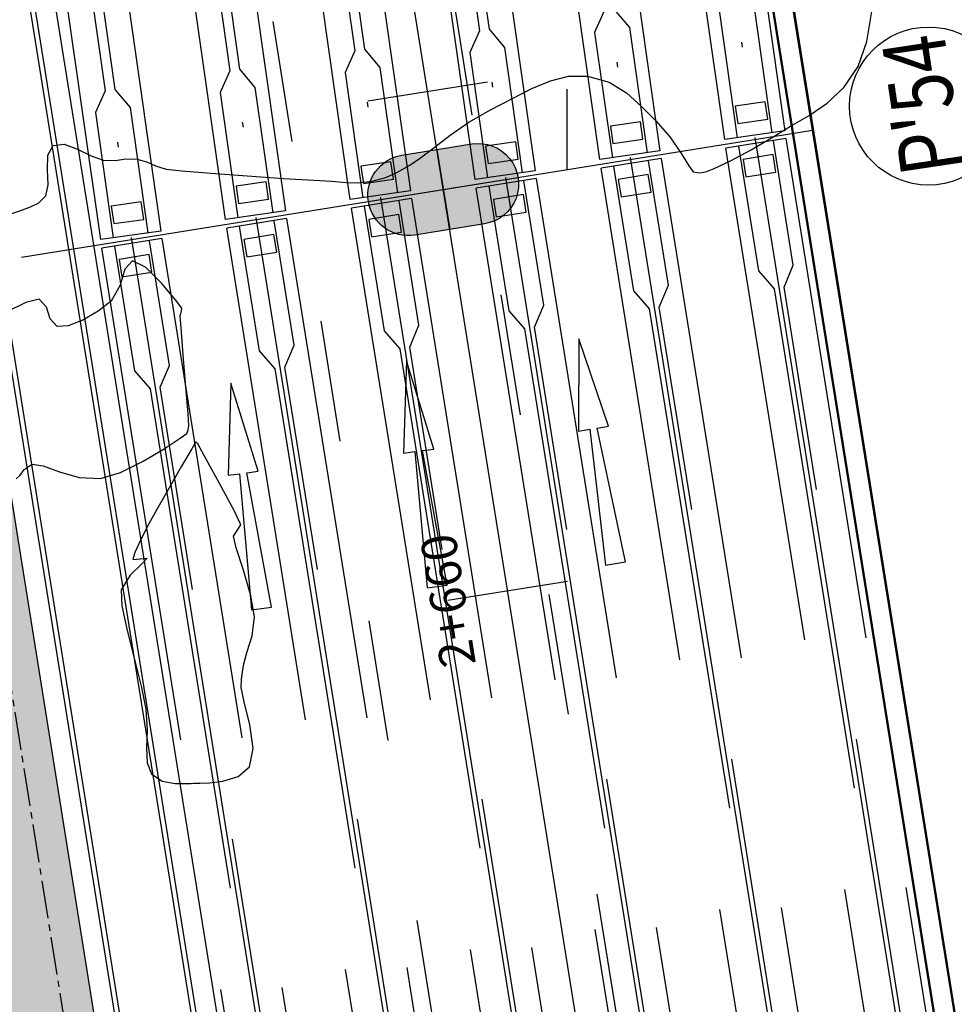
# Model space of a CAD drawing. Units: metres. Extents: x 258681 to 275242, y 8664333 to 8668537.
# Drawn here: x 259683 to 259701, y 8667451 to 8667471 of the extents above; entities that cross this region are included whole.
import ezdxf
from ezdxf.enums import TextEntityAlignment as Align

# ---------------------------------------------------------------- set-up
doc = ezdxf.new("R2010")
doc.units = ezdxf.units.M
for name, pattern in [('ACAD_ISO03W100', [30, 12, -18]), ('CENTER2', [1.125, 0.75, -0.125, 0.125, -0.125]), ('DASHDOT', [25.4, 12.7, -6.35, 0, -6.35]), ('DASHED', [0.75, 0.5, -0.25])]:
    doc.linetypes.add(name, pattern=pattern)
for name, color, linetype in [('0 NW Mr', 7, 'Continuous'), ('0 VIAD SANTA ROSA', 7, 'Continuous'), ('05_PERF', 7, 'Continuous'), ('BARANDA SOLIDAS', 22, 'Continuous'), ('Muros Medio Jersey', 2, 'Continuous'), ('PILAR', 3, 'Continuous'), ('Señalizacion', 252, 'Continuous')]:
    doc.layers.add(name, color=color, linetype=linetype)
for name, color, linetype, true_color in [('02_TIN Mn', 7, 'Continuous', 0x757500), ('BARANDA SOMBRA', 7, 'Continuous', 0x8c8c8c), ('PISTA', 7, 'Continuous', 0x85d4e0)]:
    doc.layers.add(name, color=color, linetype=linetype, true_color=true_color)
doc.styles.add('500-TITULO', font='txt', dxfattribs={"height": 2})
doc.styles.add('DATOS-02', font='romand.shx')
pattern_1 = [(0, (249691.2546440406, 8667467.67530625), (0, 6.985), [5.08, -1.905]), (90, (249691.2546440406, 8667467.67530625), (-6.985, 4.277078946022131e-16), [5.08, -1.905])]

# ---------------------------------------------------------------- blocks, each defined once
blk = doc.blocks.new('HACHT VIADUCTO 01')
at = {"layer": 'PISTA'}
h = blk.add_hatch(color=256, dxfattribs=at)
h.dxf.hatch_style = 1
edge = h.paths.add_edge_path()
edge.add_line((-89.36338279742631, 1184.433176208287), (-90.79024656795082, 1195.537263846025))
edge.add_line((-90.79024656795082, 1195.537263846025), (-91.08702964251279, 1197.890750000253))
edge.add_line((-91.08702964251279, 1197.890750000253), (-91.37551246510702, 1200.254627672955))
edge.add_arc((494.377751503489, 1289.413833180442), 592.5000001490212, 183.3814416755603, 188.6547252500273, ccw=False)
edge.add_line((-97.09069733033539, 1254.466383907944), (-97.3000971916772, 1256.838354362175))
edge.add_line((-97.3000971916772, 1256.838354362175), (-97.49923277707421, 1259.202056499198))
edge.add_line((-97.49923277707421, 1259.202056499198), (-98.43730972232879, 1270.658731574193))
edge.add_line((-98.43730972232879, 1270.658731574193), (-98.82675130991265, 1278.283429730684))
edge.add_line((-98.82675130991265, 1278.283429730684), (-112.8085254234902, 1277.569292044267))
edge.add_line((-112.8085254234902, 1277.569292044267), (-111.8320262841589, 1258.45086343959))
edge.add_arc((494.37775135212, 1289.413833163679), 606.9999999966734, 182.923917190836, 189.1122329009044)
edge.add_line((-104.9619188439974, 1193.28392249532), (-68.3658862473385, 965.1192029602826))
edge.add_line((-68.3658862473385, 965.1192029602826), (-66.89850381066208, 953.7513860687613))
edge.add_line((-66.89850381066208, 953.7513860687613), (-66.59989303784096, 951.3963896799833))
edge.add_line((-66.59989303784096, 951.3963896799833), (-66.30580902230577, 949.0002549719065))
edge.add_arc((-652.0547572162177, 859.8127018287778), 592.4999999543735, 2.2173588342358244, 8.65749810276759, ccw=False)
edge.add_line((-59.99839741914184, 882.7368543725461), (-59.83368413560675, 880.3275657072663))
edge.add_line((-59.83368413560675, 880.3275657072663), (-59.72326835134299, 878.6115517392755))
edge.add_line((-59.72326835134299, 878.6115517392755), (-45.34592821609112, 878.6115517392755))
edge.add_arc((-652.054757249658, 859.8127018250525), 606.9999999879566, 1.774739730152072, 9.112232901036252)
edge.add_line((-52.71508706235909, 955.9426124934107), (-89.36338279742631, 1184.433176208287))
at = {"layer": 'BARANDA SOLIDAS'}
for points in [[(-31.4627541496011, 487.6149007324129), (-32.15474908406031, 498.7888814695179), (-32.29579063275014, 501.1568097937852), (-32.42786516415072, 503.5345600582659, -0.011589290506916), (-34.12748669911525, 530.9448465406895), (-34.29016740832594, 533.3206990156323), (-34.44273640247411, 535.6879125609994), (-35.13645827196888, 546.8617862127721), (-45.34199026992428, 878.4840266089886, 0.03207939879347794), (-52.71508706218447, 955.9426124915481), (-89.36338279742631, 1184.433176208287), (-90.79024656795082, 1195.537263846025), (-91.08702964251279, 1197.890750000253), (-91.37551246510702, 1200.254627672955, -0.023013101502305), (-97.09069733033539, 1254.466383907944), (-97.3000971916772, 1256.838354362175), (-97.49923277707421, 1259.202056499198), (-98.43730972232879, 1270.658731574193), (-98.82675130991265, 1278.283429730684)], [(-31.06390521649155, 487.6458615455776), (-31.75548478859127, 498.8131352234632), (-31.89645069299149, 501.1797935664654), (-32.0288093946001, 503.5626597739756, -0.0115942925543904), (-33.72801638618694, 530.9662607964128), (-33.89104711750406, 533.3472251296043), (-34.04353428495233, 535.7131690774113), (-34.73683975546737, 546.8803357332945), (-44.94217955032946, 878.4963306114078, 0.03207939879363074), (-52.32013505548821, 956.0059600453824), (-88.96744122673408, 1184.49035414122), (-90.39344853794319, 1195.587776672095), (-90.69007243998931, 1197.940000589937), (-90.97917595921899, 1200.308964358643, -0.02301805647185504), (-96.69173619346111, 1254.495773524046), (-96.9015764267242, 1256.87273227796), (-97.10060531881754, 1259.235167985782), (-98.03814334145864, 1270.685261232778), (-98.42727204842959, 1278.303833644837)]]:
    blk.add_lwpolyline(points, format="xyb", dxfattribs=at)
at = {"layer": 'BARANDA SOMBRA'}
for points in [[(-82.45338082456146, 1279.119720509276), (-82.19347063082387, 1274.030008083209), (-81.16494101440185, 1261.037435429171), (-80.97235649664071, 1258.671609640121), (-80.76717607470346, 1256.269976444542, 0.02303884479146844), (-75.04570225751377, 1201.997631043196), (-74.75290724282968, 1199.600534170866), (-74.45565247614286, 1197.245320657268), (-73.03305342260865, 1186.174421746284), (-36.35524671341409, 957.4998664185405, -0.03207939879347876), (-28.98214991998975, 880.0412805285305), (-18.76090526723419, 547.908467464149), (-18.06925684554153, 536.7679911199957), (-17.91682517886511, 534.3989922422916), (-17.75211189538823, 531.9897035751492, 0.01161412543379267), (-16.04884918729658, 504.5206948462874), (-15.91466100598336, 502.109513418749), (-15.77326262477436, 499.73983040452), (-15.08333597655292, 488.5992472972721), (6.942906324606156, 252.6707231458277, 0.001136131771470449), (6.982338461355539, 252.2726650945842, 0.001136131771470449)], [(7.341174427099759, 252.7079053800553), (-14.68448704344337, 488.6302081104368), (-15.37399964095675, 499.7641053386033), (-15.51532350739581, 502.1325395666063), (-15.64979577439954, 504.5488256327808, -0.01161911794577273), (-17.35264008262311, 532.0110867060721), (-17.51770207556547, 534.4254760053009), (-17.67005341310869, 536.7932264562696), (-18.36128675073269, 547.9270169846714), (-28.58233920039493, 880.0535845309496, 0.03207939879363155), (-35.96029470671783, 957.5632139723748), (-72.63711185191642, 1186.231599679217), (-74.05885715069599, 1197.295854531229), (-74.35595526869292, 1199.64982688427), (-74.64937015072792, 1202.051998576149, -0.02304356072681608), (-80.36818069874425, 1256.298791227862), (-80.573740184278, 1258.704861354083), (-80.76622363118804, 1261.06944552809), (-81.79427653297898, 1274.055996237323), (-82.05390156302019, 1279.140124421567)], [(32.28725674227462, -173.7115677278489), (-30.46586437165388, 498.4525959901512, -0.01558254096207445), (-32.8083286867186, 536.2301923241466), (-43.03034322944586, 868.3880224749446), (-43.72364870007732, 879.5551891326904), (-43.87613586740918, 881.9211330767721), (-44.0391665987845, 884.3020974118263, 0.02808758141965623), (-50.33774129886297, 950.4731933865696), (-50.6344258072495, 952.8393034413457), (-50.93877634269302, 955.1902749445289), (-52.64519907071372, 968.1356265731156), (-89.03148929573945, 1194.992668576539, -0.02701081446623027), (-95.906449576054, 1260.208928303793), (-96.8346342384466, 1278.385179651901)], [(32.6855248445936, -173.6743854917586), (-30.0675962693349, 498.4897782262415, -0.01558254096167055), (-32.40851796712377, 536.2424963265657), (-42.63072471300256, 868.406571995467), (-43.32444658249733, 879.5804456472397), (-43.4770155766455, 881.9476591926068), (-43.63969628585619, 884.3235116675496, 0.02808285519306493), (-49.94150409658323, 950.5281823724508), (-50.23763330632937, 952.8898638226092), (-50.54214621588471, 955.242089593783), (-52.2493608793302, 968.1934490446001), (-88.63653728904319, 1195.05601612851, -0.02701081446588532), (-95.50697010123986, 1260.229328040034), (-96.43515497690532, 1278.405583564192)]]:
    blk.add_lwpolyline(points, format="xyb", dxfattribs=at)
blk = doc.blocks.new('MARINA VIA 2')
at = {"true_color": 0x636466}
h = blk.add_hatch(dxfattribs=at)
h.set_pattern_fill('ANGLE', color=251)
h.set_pattern_definition(pattern_1)
h.paths.add_polyline_path([(249692.7546440406, 8667469.475315312), (249692.1546440407, 8667469.475315312, 0.4142135623730951), (249691.2546440403, 8667468.575315312), (249692.7546440406, 8667468.575315313)])
h.paths.add_polyline_path([(249693.3546440406, 8667469.475315312), (249692.7546440406, 8667469.475315312), (249692.7546440406, 8667468.575315313), (249694.254644041, 8667468.575315313, 0.4142135617669218)])
h.paths.add_polyline_path([(249694.254644041, 8667468.575315313), (249692.7546440406, 8667468.575315313), (249692.7546440406, 8667467.675315311), (249693.3546440406, 8667467.675315311, 0.4142135629792686)])
h.paths.add_polyline_path([(249692.7546440406, 8667468.575315313), (249691.2546440403, 8667468.575315312, 0.4142135623730951), (249692.1546440407, 8667467.675315311), (249692.7546440406, 8667467.675315311)])
h = blk.add_hatch(color=251, dxfattribs=at)
h.dxf.hatch_style = 1
edge = h.paths.add_edge_path()
edge.add_line((249692.1486798293, 8667466.707609342), (249690.7663478058, 8667466.485892909))
edge.add_arc((249690.6396527012, 8667467.275796922), 0.7999999998311851, 99.11223290280839, 279.1122329007503, ccw=False)
edge.add_line((249690.5129575965, 8667468.065700935), (249691.89528962, 8667468.287417369))
edge.add_arc((249692.0219847246, 8667467.497513356), 0.7999999998311851, -80.88776709719161, 99.11223290075031, ccw=False)
at = {"layer": 'PILAR'}
h = blk.add_hatch(dxfattribs=at)
h.set_pattern_fill('ANGLE', color=256)
h.set_pattern_definition([(0, (-19366.53220504831, 2761.315606160089), (0, 6.985), [5.08, -1.905]), (90, (-19366.53220504831, 2761.315606160089), (-6.985, 4.277078946022131e-16), [5.08, -1.905])])
h.paths.add_polyline_path([(249693.3546440406, 8667469.475315312), (249692.1546440407, 8667469.475315312, 1), (249692.1546440407, 8667467.675315311), (249693.3546440406, 8667467.675315311, 1)])
h = blk.add_hatch(dxfattribs=at)
h.set_pattern_fill('ANGLE', color=256)
h.set_pattern_definition(pattern_1)
h.paths.add_polyline_path([(249692.7546440406, 8667469.475315312), (249692.1546440407, 8667469.475315312, 0.4142135623730951), (249691.2546440403, 8667468.575315312), (249692.7546440406, 8667468.575315313)])
h.paths.add_polyline_path([(249693.3546440406, 8667469.475315312), (249692.7546440406, 8667469.475315312), (249692.7546440406, 8667468.575315313), (249694.254644041, 8667468.575315313, 0.4142135617669217)])
h.paths.add_polyline_path([(249694.254644041, 8667468.575315313), (249692.7546440406, 8667468.575315313), (249692.7546440406, 8667467.675315311), (249693.3546440406, 8667467.675315311, 0.4142135629792686)])
h.paths.add_polyline_path([(249692.7546440406, 8667468.575315313), (249691.2546440403, 8667468.575315312, 0.4142135623730951), (249692.1546440407, 8667467.675315311), (249692.7546440406, 8667467.675315311)])
at = {"layer": '0 NW Mr', "color": 253, "linetype": 'DASHDOT', "lineweight": -3, "ltscale": 2, "true_color": 0xb0b0b0}
for p, q in [((249691.8758653688, 8667508.025065003), (249697.5250728652, 8667468.226586731)), ((249689.4070137869, 8667507.629078398), (249695.0561349768, 8667467.831208155)), ((249686.9381664249, 8667507.233092355), (249692.5872062851, 8667467.435763793)), ((249684.4693106231, 8667506.837105187), (249690.1182665578, 8667467.040399168)), ((249682.0004633242, 8667506.441119153), (249687.6493193277, 8667466.64508583)), ((249679.5316074593, 8667506.045131976), (249685.1805906477, 8667466.248233955)), ((249697.4957022063, 8667468.41537153), (249703.8621892085, 8667428.72238309)), ((249695.0272521643, 8667468.019449329), (249701.3937391664, 8667428.326460887)), ((249692.5588021224, 8667467.623527126), (249698.9252891245, 8667427.930538684)), ((249690.0903520806, 8667467.227604924), (249696.4568390828, 8667427.534616483)), ((249687.6219020387, 8667466.831682721), (249693.9883890408, 8667427.13869428)), ((249685.1534519967, 8667466.43576052), (249691.5199389989, 8667426.742772078))]:
    blk.add_line(p, q, dxfattribs=at)
at = {"layer": '0 NW Mr', "color": 253, "true_color": 0xb0b0b0}
for p, q in [((249716.0866617117, 8667265.683994198), (249679.3188254149, 8667494.91985561)), ((249692.2054487968, 8667469.51085865), (249689.8357367564, 8667469.130773334)), ((249682.9887251183, 8667466.048641402), (249698.6374308373, 8667468.558584858)), ((249693.7891376052, 8667459.637058482), (249691.4194255648, 8667459.256973166))]:
    blk.add_line(p, q, dxfattribs=at)
at = {"layer": '0 NW Mr', "color": 253, "linetype": 'DASHED', "lineweight": -3, "ltscale": 20, "true_color": 0xb0b0b0}
for p, q in [((249698.1062573203, 8667468.397429725), (249696.9214012305, 8667468.207387485)), ((249695.6378072783, 8667468.001507524), (249694.4529511884, 8667467.811465282)), ((249693.1693572362, 8667467.605585322), (249691.9845011465, 8667467.41554308)), ((249690.7009071946, 8667467.20966312), (249689.5160511048, 8667467.019620879)), ((249688.2324571526, 8667466.813740917), (249687.0476010628, 8667466.623698676)), ((249685.7640071106, 8667466.417818716), (249684.5791510208, 8667466.227776473))]:
    blk.add_line(p, q, dxfattribs=at)
at = {"layer": '0 NW Mr', "color": 253, "linetype": 'Continuous', "lineweight": -3, "true_color": 0xb0b0b0}
for points in [[(249751.7782901705, 8666798.5636169), (249751.3674537165, 8666809.696740523), (249751.2861275488, 8666812.0661555), (249751.2120475573, 8666814.51053658, -0.01163901712291737), (249749.5094150578, 8666841.972439416), (249749.2809860841, 8666844.407250887), (249749.0690079622, 8666846.768565474), (249748.1014814301, 8666857.867174422), (249737.8821388787, 8667189.938179927, 0.03207939879850719), (249730.4966523682, 8667267.526926864), (249693.8372893551, 8667496.086491566), (249693.3147618471, 8667507.193661347), (249693.2107642678, 8667509.5699235), (249693.1104666343, 8667512.095868042, -0.02313194653748901), (249687.3885857878, 8667566.373951439), (249686.959972499, 8667568.865285637), (249686.5661893756, 8667571.210999213), (249684.7611802816, 8667582.182972495), (249658.9312224256, 8668088.000214806)], [(249752.1776035549, 8666798.589601198), (249751.7672006364, 8666809.710976584), (249751.6859196697, 8666812.07907464), (249751.6115312371, 8666814.5336332, -0.01164831361292229), (249749.9086922923, 8666841.99886581), (249749.6793122264, 8666844.44381492), (249749.4674519219, 8666846.803817088), (249748.5009463729, 8666857.89071422), (249738.2819495983, 8667189.95048393, 0.03207939879865643), (249730.8916043749, 8667267.590274416), (249694.2357934578, 8667496.12769292), (249693.7143507036, 8667507.211804502), (249693.6104171648, 8667509.586603379), (249693.509265049, 8667512.134067621, -0.0231508953641516), (249687.7865833024, 8667566.419748401), (249687.3543184571, 8667568.932307437), (249686.9607778209, 8667571.27657655), (249685.1595158792, 8667582.225772299), (249659.3307019004, 8668088.020614542)], [(249730.8634852084, 8667189.786438622, 0.03207939878907632), (249723.5754159612, 8667266.351762403), (249685.1174455323, 8667506.125076994, -0.02701081405798017), (249678.3262434344, 8667570.546801675), (249651.9203576428, 8668087.642199446)], [(249799.5278475434, 8666136.286093222), (249736.7747251753, 8666808.450293886, -0.01558254015420552), (249734.43380366, 8666846.203010034), (249724.2115979916, 8667178.36705069), (249723.5178761221, 8667189.540924342), (249723.3653071279, 8667191.908137888), (249723.2026264187, 8667194.283990363, 0.028082855193932), (249716.9008186081, 8667260.488661068), (249716.6046893983, 8667262.850342518), (249716.3001764887, 8667265.202568289), (249714.5929618253, 8667278.15392774), (249678.2057854155, 8667505.016494824, -0.02701081446838852), (249671.3353526032, 8667570.189806739), (249644.9294668338, 8668087.285204073)]]:
    blk.add_lwpolyline(points, format="xyb", dxfattribs=at)
at = {"layer": '0 NW Mr', "color": 253, "linetype": 'DASHED', "lineweight": -3, "ltscale": 20, "true_color": 0xb0b0b0}
for points in [[(249698.0859647199, 8667468.5444759), (249696.897874003, 8667468.37583293), (249691.2979068919, 8667507.827472052), (249692.4859976104, 8667507.996115023), (249698.0859650703, 8667468.544475948)], [(249697.8384455972, 8667468.509341933), (249697.4871060537, 8667470.984530967), (249697.1833729848, 8667471.34542685), (249692.398513614, 8667505.054627493), (249692.5898182722, 8667505.48579214), (249692.2397163834, 8667507.95226169)], [(249691.5454257992, 8667507.862605985), (249691.8967653551, 8667505.387417035), (249692.200498434, 8667505.026520817), (249696.9853578743, 8667471.317320162), (249696.7940531427, 8667470.88615586), (249697.1453926796, 8667468.410966832)], [(249695.6170268315, 8667468.149097323), (249694.4289361147, 8667467.980454354), (249688.8290553101, 8667507.431485446), (249690.0171460286, 8667507.600128418), (249695.6170271819, 8667468.149097374)], [(249695.3695077088, 8667468.113963356), (249695.0181681653, 8667470.589152392), (249694.7144350964, 8667470.950048275), (249689.9296620322, 8667504.658640886), (249690.1209666904, 8667505.089805532), (249689.7708648016, 8667507.556275085)], [(249689.0765742174, 8667507.46661938), (249689.4279137733, 8667504.99143043), (249689.7316468522, 8667504.630534211), (249694.5164199859, 8667470.921941588), (249694.3251152543, 8667470.490777286), (249694.6764547912, 8667468.015588257)], [(249693.1480981398, 8667467.753652962), (249691.960007423, 8667467.585009992), (249686.360207948, 8667507.035499403), (249687.5482986665, 8667507.204142375), (249693.1480984902, 8667467.75365301)], [(249692.9005790171, 8667467.718518995), (249692.5492394737, 8667470.193708029), (249692.2455064047, 8667470.554603912), (249687.4608146701, 8667504.262654845), (249687.6521193283, 8667504.693819491), (249687.3020174395, 8667507.160289042)], [(249686.6077268553, 8667507.070633337), (249686.9590664112, 8667504.595444387), (249687.2627994901, 8667504.234548168), (249692.0474912942, 8667470.526497224), (249691.8561865626, 8667470.095332922), (249692.2075260995, 8667467.620143894)], [(249690.6791584126, 8667467.358288337), (249689.4910676957, 8667467.189645367), (249683.8913521463, 8667506.639512235), (249685.0794428647, 8667506.808155207), (249690.6791587629, 8667467.358288387)], [(249690.4316392898, 8667467.32315437), (249690.0802997464, 8667469.798343405), (249689.7765666774, 8667470.159239288), (249684.9919588685, 8667503.866667675), (249685.1832635266, 8667504.297832321), (249684.8331616378, 8667506.764301874)], [(249684.1388710536, 8667506.674646169), (249684.4902106095, 8667504.199457219), (249684.7939436884, 8667503.838561), (249689.5785515669, 8667470.131132599), (249689.3872468353, 8667469.699968299), (249689.7385863722, 8667467.22477927)], [(249688.2102111824, 8667466.962975), (249687.0221204655, 8667466.79433203), (249681.4225048475, 8667506.243526202), (249682.6105955659, 8667506.412169173), (249688.2102115328, 8667466.96297505)], [(249687.9626920596, 8667466.927841032), (249687.6113525162, 8667469.403030068), (249687.3076194472, 8667469.763925951), (249682.5231115696, 8667503.470681641), (249682.7144162278, 8667503.901846288), (249682.3643143389, 8667506.36831584)], [(249681.6700237547, 8667506.278660135), (249682.0213633106, 8667503.803471185), (249682.3250963895, 8667503.442574967), (249687.1096043368, 8667469.735819262), (249686.9182996051, 8667469.304654961), (249687.2696391421, 8667466.829465933)], [(249685.7414825024, 8667466.566123122), (249684.5533917856, 8667466.397480153), (249678.9536489826, 8667505.847539024), (249680.1417397009, 8667506.016181996), (249685.7414828528, 8667466.566123173)], [(249679.2011678898, 8667505.882672958), (249679.5525074457, 8667503.407484008), (249679.8562405246, 8667503.04658779), (249684.6408756569, 8667469.338967387), (249684.4495709252, 8667468.907803085), (249684.8009104621, 8667466.432614056)], [(249685.4939633797, 8667466.530989157), (249685.1426238362, 8667469.006178191), (249684.8388907673, 8667469.367074074), (249680.0542557046, 8667503.074694464), (249680.2455603628, 8667503.50585911), (249679.8954584739, 8667505.972328663)], [(249698.1062573198, 8667468.397429729), (249704.4172571978, 8667429.050336052)], [(249703.2324007604, 8667428.860293755), (249696.9214012305, 8667468.207387485)], [(249697.1682462569, 8667468.246979602), (249697.5641676296, 8667465.778529461), (249697.8743599176, 8667465.423169632), (249703.2668219591, 8667431.80288033), (249703.0833242019, 8667431.368336054), (249703.4792455569, 8667428.899885835)], [(249704.1704116068, 8667429.010743845), (249703.7744902454, 8667431.479194067), (249703.4642979731, 8667431.834553564), (249698.0718360018, 8667465.454842852), (249698.255333679, 8667465.889387473), (249697.8608070223, 8667468.349141952)], [(249694.6997962149, 8667467.851057399), (249695.0957175875, 8667465.382607259), (249695.4059098755, 8667465.027247429), (249700.798371917, 8667431.406958127), (249700.6148741599, 8667430.972413851), (249701.0107955149, 8667428.503963633)], [(249701.7019615648, 8667428.614821643), (249701.3060402033, 8667431.083271867), (249700.9958479311, 8667431.438631361), (249695.6033859598, 8667465.05892065), (249695.786883637, 8667465.49346527), (249695.3923569803, 8667467.95321975)], [(249695.6378072777, 8667468.001507526), (249701.9488071558, 8667428.654413851)], [(249700.7639507185, 8667428.464371553), (249694.4529511885, 8667467.811465282)], [(249692.2313461729, 8667467.455135196), (249692.6272675456, 8667464.986685056), (249692.9374598336, 8667464.631325228), (249698.329921875, 8667431.011035925), (249698.1464241178, 8667430.57649165), (249698.542345473, 8667428.108041432)], [(249699.2335115228, 8667428.21889944), (249698.8375901614, 8667430.687349664), (249698.5273978891, 8667431.04270916), (249693.1349359177, 8667464.662998447), (249693.3184335949, 8667465.09754307), (249692.9239069383, 8667467.557297548)], [(249693.1693572358, 8667467.605585326), (249699.4803571139, 8667428.258491648)], [(249698.2955006764, 8667428.06844935), (249691.9845011465, 8667467.41554308)], [(249689.7628961313, 8667467.059212994), (249690.1588175039, 8667464.590762855), (249690.4690097919, 8667464.235403026), (249695.8614718334, 8667430.615113724), (249695.6779740762, 8667430.180569448), (249696.0738954312, 8667427.71211923)], [(249696.7650614812, 8667427.82297724), (249696.3691401197, 8667430.291427461), (249696.0589478475, 8667430.646786958), (249690.6664858761, 8667464.267076246), (249690.8499835533, 8667464.701620867), (249690.4554568967, 8667467.161375346)], [(249690.7009071941, 8667467.209663123), (249697.0119070722, 8667427.862569446)], [(249695.8270506348, 8667427.67252715), (249689.5160511049, 8667467.019620877)], [(249687.2944460893, 8667466.663290793), (249687.6903674619, 8667464.194840653), (249688.0005597499, 8667463.839480823), (249693.3930217914, 8667430.219191521), (249693.2095240342, 8667429.784647245), (249693.6054453893, 8667427.316197027)], [(249694.2966114391, 8667427.427055037), (249693.9006900777, 8667429.895505259), (249693.5904978054, 8667430.250864755), (249688.1980358341, 8667463.871154044), (249688.3815335113, 8667464.305698665), (249687.9870068546, 8667466.765453143)], [(249688.2324571521, 8667466.81374092), (249694.5434570302, 8667427.466647245)], [(249693.3586005928, 8667427.276604947), (249687.0476010629, 8667466.623698676)], [(249684.8259960472, 8667466.26736859), (249685.2219174199, 8667463.79891845), (249685.5321097079, 8667463.443558622), (249690.9245717493, 8667429.823269319), (249690.7410739922, 8667429.388725044), (249691.1369953473, 8667426.920274826)], [(249691.8281613971, 8667427.031132834), (249691.4322400357, 8667429.499583058), (249691.1220477634, 8667429.854942553), (249685.7295857921, 8667463.475231841), (249685.9130834693, 8667463.909776464), (249685.5185568127, 8667466.369530942)], [(249685.7640071101, 8667466.417818718), (249692.0750069882, 8667427.070725042)], [(249690.8901505508, 8667426.880682744), (249684.5791510209, 8667466.227776473)]]:
    blk.add_lwpolyline(points, dxfattribs=at)
at = {"layer": '0 NW Mr', "color": 253, "ltscale": 1.5, "true_color": 0xb0b0b0}
for points in [[(249743.1221748873, 8667019.0163636), (249737.8601727846, 8667190.001759224, 0.03207939879347876), (249730.4870759912, 8667267.460345114), (249693.809269282, 8667496.134900441), (249693.6696264058, 8667497.221624183)], [(249742.1166338323, 8667064.694675421), (249738.2599835042, 8667190.014063226, 0.03207939879363155), (249730.8820279979, 8667267.523692667), (249694.2052108527, 8667496.192078374), (249694.0647712132, 8667497.285002658)]]:
    blk.add_lwpolyline(points, format="xyb", dxfattribs=at)
at = {"layer": '0 NW Mr', "color": 253, "lineweight": -3, "true_color": 0xb0b0b0}
for points in [[(249697.7011068324, 8667469.121112676), (249697.1070615026, 8667469.036790982), (249697.1562491551, 8667468.690264542), (249697.7502944848, 8667468.774586234)], [(249695.232168944, 8667468.7257341), (249694.6381236142, 8667468.641412407), (249694.6873112667, 8667468.294885965), (249695.2813565964, 8667468.37920766)], [(249692.7632402523, 8667468.330289738), (249692.1691949225, 8667468.245968044), (249692.218382575, 8667467.899441604), (249692.8124279047, 8667467.983763296)], [(249697.8535945544, 8667468.078389913), (249697.2611665429, 8667467.983368583), (249697.3165956511, 8667467.637785578), (249697.9090236627, 8667467.732806908)], [(249690.294300525, 8667467.934925113), (249689.7002551953, 8667467.85060342), (249689.7494428477, 8667467.504076978), (249690.3434881774, 8667467.58839867)], [(249695.3851445124, 8667467.68246771), (249694.7927165008, 8667467.587446382), (249694.8481456091, 8667467.241863376), (249695.4405736206, 8667467.336884705)], [(249687.8253532948, 8667467.539611775), (249687.2313079651, 8667467.455290083), (249687.2804956175, 8667467.10876364), (249687.8745409473, 8667467.193085333)], [(249692.9166944704, 8667467.286545508), (249692.3242664589, 8667467.19152418), (249692.3796955671, 8667466.845941175), (249692.9721235787, 8667466.940962503)], [(249685.3566246149, 8667467.1427599), (249684.7625792852, 8667467.058438206), (249684.8117669375, 8667466.711911766), (249685.4058122673, 8667466.796233458)], [(249690.4482444287, 8667466.890623307), (249689.8558164172, 8667466.795601977), (249689.9112455255, 8667466.450018972), (249690.503673537, 8667466.5450403)], [(249687.9797943868, 8667466.494701104), (249687.3873663752, 8667466.399679776), (249687.4427954834, 8667466.05409677), (249688.035223495, 8667466.1491181)], [(249685.5113443447, 8667466.098778902), (249684.9189163332, 8667466.003757574), (249684.9743454414, 8667465.658174569), (249685.566773453, 8667465.753195897)]]:
    blk.add_lwpolyline(points, close=True, dxfattribs=at)
at = {"layer": '0 NW Mr', "color": 253, "true_color": 0xb0b0b0}
blk.add_circle((249700.9301250617, 8667469.036594726), 1.562499667077506, dxfattribs=at)
at = {"layer": 'PILAR', "color": 1}
for p, q in [((249691.2041236087, 8667468.176559152), (249691.457513817, 8667466.596751126)), ((249689.8497486873, 8667467.149101818), (249692.8118887375, 8667467.62420846))]:
    blk.add_line(p, q, dxfattribs=at)
at = {"layer": 'PILAR', "color": 251, "true_color": 0x636466}
blk.add_lwpolyline([(249692.1486798293, 8667466.707609342), (249690.7663478058, 8667466.485892909, -0.9999999999999999), (249690.5129575965, 8667468.065700935), (249691.89528962, 8667468.287417369, -0.9999999999999999)], format="xyb", close=True, dxfattribs=at)
at = {"layer": '0 NW Mr', "color": 253, "true_color": 0xb0b0b0, "style": '500-TITULO', "width": 0.8}
blk.add_text("P'54", height=1.249999733662004, rotation=98.51605493987415, dxfattribs=at).set_placement((249701.435471558, 8667469.15192368), align=Align.CENTER)
at = {"layer": '0 NW Mr', "color": 253, "linetype": 'Continuous', "lineweight": -3, "true_color": 0xb0b0b0, "insert": (249691.9851943145, 8667459.347718535), "char_height": 0.7000000000000001, "attachment_point": 8, "rotation": 99.11223290128129, "style": 'DATOS-02'}
blk.add_mtext('2+660', dxfattribs=at)
blk = doc.blocks.new('TIN 023')
at = {"layer": '02_TIN Mn', "linetype": 'Continuous', "lineweight": -3, "elevation": 26}
for points in [[(259682.6297361294, 8667466.862615535), (259682.9522046458, 8667466.964976603), (259683.1651208883, 8667467.04196301), (259683.330366584, 8667467.120607436), (259683.4697787507, 8667467.264624897), (259683.5139961119, 8667467.481012609), (259683.4992374461, 8667467.775903428), (259683.5053790479, 8667468.063259093), (259683.612297212, 8667468.25704134), (259683.8301109581, 8667468.283382218), (259684.0919422227, 8667468.184734039), (259684.3621716753, 8667468.049538938), (259684.6051799856, 8667467.966239056), (259684.8483752055, 8667467.963645486), (259685.0463303464, 8667467.990278216), (259685.2716981463, 8667467.986271147), (259685.4798856152, 8667467.930034038), (259685.6407827967, 8667467.856596543), (259685.8487669794, 8667467.791022412), (259686.1576973876, 8667467.75555866), (259686.7347106113, 8667467.70770516), (259687.4496198179, 8667467.655336753), (259688.1722381749, 8667467.606328273), (259688.7723788498, 8667467.568554558), (259689.1198550103, 8667467.54989045), (259689.4097790457, 8667467.528721541), (259689.6408726187, 8667467.516315008), (259689.9216076842, 8667467.550414963), (259690.1971441433, 8667467.62574322), (259690.4107766479, 8667467.72519652), (259690.668179279, 8667467.868781354), (259690.882241173, 8667468.011725478), (259691.1479038972, 8667468.217260256), (259691.4665053131, 8667468.460614275), (259691.8393832823, 8667468.717016116), (259692.2678756662, 8667468.961694362), (259692.6974711299, 8667469.18618188), (259693.0850978009, 8667469.385177221), (259693.4492527346, 8667469.538657503), (259693.8084329863, 8667469.626599837), (259694.1811356111, 8667469.62898134), (259694.6094599155, 8667469.509718448), (259694.954685298, 8667469.295740645), (259695.2533010747, 8667469.026239712), (259695.5417965613, 8667468.740407424), (259695.8132727374, 8667468.42979347), (259696.0312093316, 8667468.109161628), (259696.1876637829, 8667467.852524824), (259696.2746935303, 8667467.733895978), (259696.3950668282, 8667467.715305934), (259696.5247471913, 8667467.736471483), (259696.6879996504, 8667467.80191336), (259697.0119159483, 8667467.9540784), (259697.4246652886, 8667468.171130836), (259697.8544168747, 8667468.431234894), (259698.201734218, 8667468.640032493), (259698.5660704933, 8667468.849717515), (259698.9253439326, 8667469.093671368), (259699.2574727684, 8667469.40527547), (259699.5403752328, 8667469.817911226), (259699.7104962789, 8667470.314368026), (259699.8122594329, 8667470.94887826)], [(259682.8817343262, 8667461.66512359), (259682.9518408315, 8667461.733947378), (259683.0423317986, 8667461.851726804), (259683.1994401508, 8667461.956787687), (259683.4151818067, 8667461.921147432), (259683.7358131653, 8667461.80315564), (259684.1256724332, 8667461.691164564), (259684.549097817, 8667461.673526462), (259684.9439064694, 8667461.793894304), (259685.3905681277, 8667462.01357473), (259685.8104071696, 8667462.262007043), (259686.1247479726, 8667462.468630534), (259686.2549149143, 8667462.562884495), (259686.2829492729, 8667462.636326669), (259686.29865379, 8667462.71659551), (259686.2819366573, 8667462.951753119), (259686.2392578558, 8667463.484776843), (259686.1877990712, 8667464.117023904), (259686.144741989, 8667464.649851518), (259686.1272682949, 8667464.884616915), (259686.1272682949, 8667464.884616915), (259686.128740695, 8667464.896098088), (259686.1359604384, 8667464.92707908), (259686.1503585499, 8667464.98205567), (259686.1562844135, 8667465.038917739), (259686.0346471066, 8667465.202790432), (259685.7576157859, 8667465.533598805), (259685.4372920779, 8667465.852200158), (259685.1857776097, 8667465.97945178), (259685.0299635165, 8667465.8138503), (259684.9388889778, 8667465.49531461), (259684.7581350477, 8667465.1786979), (259684.5047263238, 8667464.980402993), (259684.2016227909, 8667464.805993685), (259683.9111085391, 8667464.69209423), (259683.6954676594, 8667464.675328897), (259683.5569904763, 8667464.826692915), (259683.4788928952, 8667465.05952188), (259683.3374045476, 8667465.217960404), (259683.0701234957, 8667465.155029003), (259682.668046798, 8667464.953642434)]]:
    blk.add_lwpolyline(points, dxfattribs=at)
blk.add_lwpolyline([(259686.3445498893, 8667455.64406222), (259686.3984150897, 8667455.644996274), (259686.5147652451, 8667455.646950878), (259686.7043165249, 8667455.654347783), (259686.9668348346, 8667455.684441486), (259687.271565797, 8667455.780065479), (259687.4995408693, 8667455.973187376), (259687.5704187938, 8667456.331167743), (259687.5034115525, 8667456.804555284), (259687.3934878416, 8667457.25353849), (259687.3356163579, 8667457.538305825), (259687.3404726475, 8667457.706496812), (259687.3561506036, 8667457.840125991), (259687.3835573053, 8667458.006999943), (259687.45432387, 8667458.248647697), (259687.5492465727, 8667458.560007693), (259687.592980228, 8667458.939000603), (259687.5232582411, 8667459.349330483), (259687.3777136436, 8667459.856820187), (259687.2360826369, 8667460.303481415), (259687.1781014228, 8667460.531325864), (259687.2547125564, 8667460.646415254), (259687.3233941926, 8667460.758408248), (259687.1921898758, 8667461.042596955), (259686.9001243905, 8667461.58659117), (259686.6069976899, 8667462.115563698), (259686.4726097272, 8667462.354687352), (259686.4364976682, 8667462.397585554), (259686.3538320298, 8667462.25786954), (259686.1530645477, 8667461.913668545), (259685.9007351671, 8667461.477014937), (259685.6633838334, 8667461.059941083), (259685.5075504918, 8667460.77447935), (259685.3501536875, 8667460.467247566), (259685.2258764688, 8667460.206738755), (259685.1921168081, 8667460.073174987), (259685.3339573596, 8667460.085734991), (259685.4710864378, 8667460.096149009), (259685.3668824487, 8667459.98315696), (259685.1332024006, 8667459.761810582), (259684.961493607, 8667459.46991889), (259684.9748515474, 8667459.157311238), (259685.0764358249, 8667458.664104069), (259685.220078812, 8667458.091010652), (259685.3596128811, 8667457.538744258), (259685.4488704048, 8667457.108018156), (259685.4732017574, 8667456.703657657), (259685.461802791, 8667456.344069036), (259685.4708216268, 8667456.048048358), (259685.5564063857, 8667455.834391695), (259685.7678841447, 8667455.684980374), (259686.0277637839, 8667455.641015217), (259686.3445498893, 8667455.64406222)], close=True, dxfattribs=at)

msp = doc.modelspace()

# ---------------------------------------------------------------- linework, layer by layer
for points in [[(259798.7429706953, 8666139.314190224), (259736.2531291378, 8666808.658325063, -0.01558254015241311), (259733.941903002, 8666845.932135265), (259723.3832337758, 8667189.02934422, 0.03207939879297689), (259716.0866617117, 8667265.683994198), (259679.3188254149, 8667494.91985561)], [(259797.3490323367, 8666139.184052404), (259734.8591907792, 8666808.528187243, -0.01558254015261874), (259732.5425654834, 8666845.889071254), (259721.9838962572, 8667188.98628021, 0.03207939879282398), (259714.7043296882, 8667265.462277764), (259677.9364933914, 8667494.698139176)], [(259797.3490323367, 8666139.184052404), (259734.8591907792, 8666808.528187243, -0.01558254015261874), (259732.5425654834, 8666845.889071254), (259721.9838962572, 8667188.98628021, 0.03207939879282398), (259714.7043296882, 8667265.462277764), (259677.9364933914, 8667494.698139176)]]:
    msp.add_lwpolyline(points, format="xyb")
at = {"layer": '0 VIAD SANTA ROSA'}
msp.add_line((259714.7043296882, 8667265.462277764), (259677.9364933914, 8667494.698139176), dxfattribs=at)
at = {"layer": '0 VIAD SANTA ROSA', "color": 0, "linetype": 'CENTER2', "lineweight": -3, "flags": 128}
msp.add_lwpolyline([(258820.9225248273, 8664411.069505509), (259290.8215765723, 8665262.215496944, 0.05052391379273913), (259321.7744576869, 8665334.722377047), (259324.5172029433, 8665342.393858813), (259327.1021771071, 8665350.129069136), (259327.133585027, 8665350.226097759), (259328.1923770885, 8665353.38671277), (259329.3026030535, 8665356.526467718, -0.07523543093446844), (259355.078287531, 8665410.673746653), (259356.8152668095, 8665413.515148738), (259358.6008671632, 8665416.329781814), (259367.3755781977, 8665429.854575573), (259742.4966000877, 8665946.892306913), (259743.9180229396, 8665948.851783946), (259745.3402243693, 8665950.814123968), (259746.7623499395, 8665952.77994477), (259748.1835406829, 8665954.749864047), (259749.6029322977, 8665956.724498255), (259751.0196543452, 8665958.704461487), (259752.432829454, 8665960.690364309), (259753.8415725293, 8665962.682812605), (259755.2449899761, 8665964.68240639), (259756.6421789321, 8665966.689738607), (259758.032226518, 8665968.705393907), (259759.4142091057, 8665970.729947409), (259760.7871916079, 8665972.763963435), (259762.1502267916, 8665974.80799421), (259763.5023546184, 8665976.86257856), (259764.8426016157, 8665978.92824055), (259766.1699802799, 8665981.00548814), (259767.4834885174, 8665983.094811747), (259768.7821091239, 8665985.196682848), (259770.0648093078, 8665987.311552487), (259771.3305402595, 8665989.439849803), (259772.5782367711, 8665991.581980485), (259773.8068169095, 8665993.73832522), (259775.0151817477, 8665995.909238094), (259776.2022151565, 8665998.095044965), (259777.3667836622, 8666000.296041802), (259778.5077363726, 8666002.512492988), (259779.6239049781, 8666004.7446296), (259780.7141038281, 8666006.992647639), (259781.7771300909, 8666009.256706255), (259782.811763999, 8666011.536925917, 0.07616477309083475), (259797.7235671162, 8666065.993089158), (259797.9949551755, 8666068.482309429), (259798.2336783674, 8666070.972088031), (259798.4408476698, 8666073.461907206), (259798.6175791913, 8666075.9512911), (259798.7649930333, 8666078.439804332), (259798.8842122421, 8666080.92705053), (259798.9763618466, 8666083.412670866), (259799.0425679779, 8666085.896342551), (259799.0839570703, 8666088.37777736), (259799.1016551363, 8666090.856720123), (259799.0967871173, 8666093.332947215), (259799.0704763018, 8666095.806265047), (259799.0238438112, 8666098.276508559), (259798.9580081489, 8666100.74353971), (259798.874084808, 8666103.207245968), (259798.773185937, 8666105.667538816), (259798.6564200568, 8666108.124352247), (259798.524891829, 8666110.577641277), (259798.3797018694, 8666113.027380446), (259798.221946605, 8666115.473562378), (259798.0527181714, 8666117.916196266), (259797.8731043451, 8666120.355306447), (259797.6841885106, 8666122.790930936), (259797.4870496572, 8666125.223119978), (259797.2827624016, 8666127.651934631), (259797.0723970358, 8666130.077445334), (259796.8570195938, 8666132.49973049), (259796.6376919372, 8666134.918875063), (259796.4154718543, 8666137.334969183), (259796.1914131707, 8666139.74810676), (259795.9665658674, 8666142.158384103), (259734.7812951553, 8666797.528938208), (259734.0886771773, 8666808.71297953), (259733.9475221622, 8666811.082812829), (259733.8158736782, 8666813.452892924, -0.01158179693219349), (259732.1156307922, 8666840.873200113), (259731.9534748601, 8666843.241388539), (259731.8007831258, 8666845.610506482), (259731.1064366579, 8666856.794440627), (259720.9006163552, 8667188.4260493, 0.0320793987912549), (259713.5348076323, 8667265.808069857), (259676.8850275512, 8667494.307888005), (259675.4568790917, 8667505.421973301), (259675.1598572583, 8667507.77735281), (259674.8723050265, 8667510.133605063, -0.0230056784463993), (259669.1531839921, 8667564.382774517), (259668.9444443655, 8667566.747266183), (259668.7451487402, 8667569.112867963), (259667.806263411, 8667580.57941578), (259641.7592223744, 8668090.54248116)], format="xyb", dxfattribs=at)
at = {"layer": '0 VIAD SANTA ROSA', "color": 4}
for points in [[(259735.379568555, 8666797.575379428), (259734.6875736205, 8666808.749360165), (259734.5465320718, 8666811.117288489), (259734.4144575404, 8666813.495038753, -0.011589290506916), (259732.7148360055, 8666840.905325236), (259732.5521552963, 8666843.28117771), (259732.3995863021, 8666845.648391256), (259731.7058644326, 8666856.822264908), (259721.5003324347, 8667188.444505304, 0.03207939879347794), (259714.1272356424, 8667265.903091187), (259677.4789399072, 8667494.393654903), (259676.0520761366, 8667505.497742541), (259675.7552930621, 8667507.851228695), (259675.4668102395, 8667510.215106368, -0.023013101502305), (259669.7516253743, 8667564.426862603), (259669.5422255129, 8667566.798833057), (259669.3430899275, 8667569.162535194), (259668.4050129823, 8667580.61921027), (259668.0155713947, 8667588.243908426)], [(259735.7784174881, 8666797.60634024), (259735.086837916, 8666808.773613919), (259734.9458720116, 8666811.140272262), (259734.81351331, 8666813.52313847, -0.0115942925543904), (259733.1143063184, 8666840.926739492), (259732.9512755871, 8666843.307703825), (259732.7987884196, 8666845.673647773), (259732.1054829491, 8666856.840814428), (259721.9001431543, 8667188.456809307, 0.03207939879363074), (259714.5221876491, 8667265.96643874), (259677.8748814779, 8667494.450832836), (259676.4488741666, 8667505.548255367), (259676.1522502646, 8667507.900479285), (259675.8631467454, 8667510.269443054, -0.02301805647185504), (259670.1505865111, 8667564.45625222), (259669.9407462779, 8667566.833210973), (259669.7417173858, 8667569.19564668), (259668.8041793631, 8667580.645739928), (259668.4150506562, 8667588.26431234)]]:
    msp.add_lwpolyline(points, format="xyb", dxfattribs=at)
at = {"layer": 'Muros Medio Jersey', "ltscale": 1.5}
msp.add_lwpolyline([(259735.379568555, 8666797.575379428), (259734.6875736205, 8666808.749360165), (259734.5465320718, 8666811.117288489), (259734.4144575404, 8666813.495038753, -0.011589290506916), (259732.7148360055, 8666840.905325236), (259732.5521552963, 8666843.28117771), (259732.3995863021, 8666845.648391256), (259731.7058644326, 8666856.822264908), (259721.5003324347, 8667188.444505304, 0.03207939879347794), (259714.1272356424, 8667265.903091187), (259677.4789399072, 8667494.393654903), (259677.4498440023, 8667494.620084003)], format="xyb", dxfattribs=at)
at = {"layer": 'Señalizacion', "linetype": 'ACAD_ISO03W100', "ltscale": 0.2}
for points in [[(259807.2940755447, 8666137.011146802), (259744.5409544307, 8666809.17531052, -0.0155825409622199), (259742.2301137697, 8666846.442903085), (259732.0041590626, 8667178.728766356), (259731.3023174141, 8667190.033426404), (259731.1481527984, 8667192.425397126), (259730.9922703822, 8667194.701964678, 0.02799164036300012), (259724.6274879647, 8667261.560596054), (259724.3421431663, 8667263.83626997), (259724.0344639617, 8667266.21295395), (259722.3118065574, 8667279.281465912), (259687.5140795539, 8667496.23431732)], [(259803.7096626237, 8666136.67650668), (259740.9565415097, 8666808.840670398, -0.0155825409620201), (259738.6318172933, 8666846.332167055), (259728.4075924145, 8667178.561820664), (259727.7094983563, 8667189.80611776), (259727.5560701813, 8667192.186662093), (259727.3970564821, 8667194.508960124, 0.02803351718026253), (259721.0613225363, 8667261.065939298), (259720.771010658, 8667263.38122653), (259720.4647928203, 8667265.746622106), (259718.7492628348, 8667278.761063678), (259683.9595114932, 8667495.66418935)]]:
    msp.add_lwpolyline(points, format="xyb", dxfattribs=at)
at = {"layer": 'Señalizacion'}
for points in [[(259694.0133651607, 8667464.435248345), (259694.0074481848, 8667462.610429183), (259694.2295055946, 8667462.64669913), (259694.5413797091, 8667459.9618603), (259694.9361484319, 8667460.026340203), (259694.3775438616, 8667462.670879088), (259694.5996012632, 8667462.707149033)], [(259690.6010327018, 8667463.997086948), (259690.5465114087, 8667462.173072852), (259690.7694561261, 8667462.203415142), (259691.0097054322, 8667459.511221746), (259691.4060515932, 8667459.565163601), (259690.9180859319, 8667462.223643335), (259691.1410306433, 8667462.253985623)], [(259687.1298465292, 8667463.560012244), (259687.0753252364, 8667461.735998146), (259687.2982699536, 8667461.766340438), (259687.5385192594, 8667459.074147042), (259687.9348654213, 8667459.128088893), (259687.4468997595, 8667461.786568629), (259687.6698444707, 8667461.816910919)]]:
    msp.add_lwpolyline(points, close=True, dxfattribs=at)

# ---------------------------------------------------------------- block references
at = {"layer": '0 NW Mr', "color": 4}
msp.add_blockref('MARINA VIA 2', (10000, 0), dxfattribs=at)
at = {"layer": '05_PERF'}
msp.add_blockref('TIN 023', (0, 0), dxfattribs=at)
at = {"layer": 'BARANDA SOMBRA'}
msp.add_blockref('HACHT VIADUCTO 01', (259766.8423227046, 8666309.960478695), dxfattribs=at)

doc.saveas('drawing.dxf')
